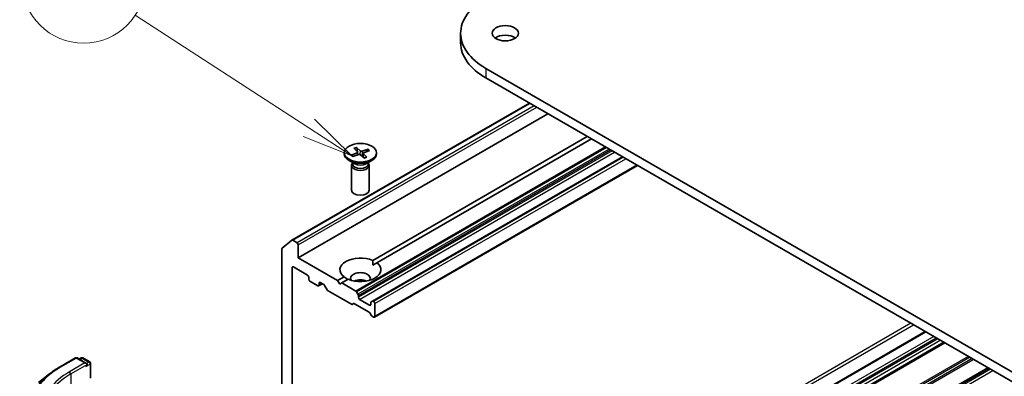
# Model space of a CAD drawing. Units: millimetres. Extents: x 7 to 5727, y 4 to 1128.
# Drawn here: x 122 to 146, y 72 to 81 of the extents above; entities that cross this region are included whole.
import ezdxf

# ---------------------------------------------------------------- set-up
doc = ezdxf.new("R2010")
doc.units = ezdxf.units.MM
doc.header["$LTSCALE"] = 0.5
for name, color, linetype, lineweight in [('Symbol (TK)', 100, 'Continuous', 18), ('Visible (ISO)', 7, 'Continuous', 35), ('Visible Narrow (ISO)', 7, 'Continuous', 25)]:
    doc.layers.add(name, color=color, linetype=linetype, lineweight=lineweight)
doc.styles.add('Note Text (TK2)', font='MS PGothic.ttf')

# ---------------------------------------------------------------- blocks, each defined once
blk = doc.blocks.new('Balloon4')
at = {"layer": 'Symbol (TK)', "color": 100}
for p, q in [((258.666, 157.078), (250.18, 162.584)), ((260.764, 155.718), (258.938, 157.498)), ((258.666, 157.078), (260.764, 155.718)), ((258.394, 156.659), (260.764, 155.718))]:
    blk.add_line(p, q, dxfattribs=at)
at = {"layer": 'Symbol (TK)'}
blk.add_circle((247.671, 164.211), 3, dxfattribs=at)
at = {"layer": 'Symbol (TK)', "color": 7, "insert": (247.671, 164.205), "char_height": 2, "attachment_point": 5, "style": 'Note Text (TK2)'}
blk.add_mtext('6', dxfattribs=at)

msp = doc.modelspace()

# ---------------------------------------------------------------- linework, layer by layer
at = {"layer": 'Visible (ISO)'}
for p, q in [((133.0362, 80.849), (133.0362, 80.6157)), ((154.8645, 67.7442), (133.6513, 79.9916)), ((133.6513, 79.7584), (154.8645, 67.5109)), ((128.9166, 75.7981), (134.7136, 79.145)), ((129.0753, 75.3668), (135.1665, 78.8835)), ((130.89, 75.3064), (136.1262, 78.3295)), ((136.2272, 78.2712), (130.991, 75.248)), ((130.1977, 77.9325), (130.1977, 77.9037)), ((130.3654, 77.8773), (130.5081, 77.9309)), ((130.4028, 77.842), (130.5505, 77.8909)), ((130.4338, 78.0409), (130.5184, 77.9557)), ((130.4949, 78.0625), (130.5877, 77.9801)), ((130.5182, 77.9559), (130.5014, 78.0495)), ((130.5226, 77.9476), (130.5295, 77.8839)), ((130.531, 77.8844), (130.527, 77.9068)), ((130.6862, 77.8025), (130.5934, 77.8849)), ((130.7783, 78.023), (130.6306, 77.9741)), ((130.6585, 77.9197), (130.6494, 77.8352)), ((130.7473, 77.8241), (130.6627, 77.9094)), ((130.8157, 77.9877), (130.673, 77.9341)), ((130.7674, 78.0124), (130.7483, 77.9624)), ((130.9834, 77.9325), (130.9834, 77.9037)), ((130.4545, 77.6615), (130.3128, 77.7434)), ((130.3763, 77.6234), (130.3763, 77.0173)), ((130.3982, 77.6795), (130.3901, 77.6671)), ((130.3982, 77.694), (130.3982, 77.6592)), ((130.7266, 77.6615), (130.8683, 77.7434)), ((130.7829, 77.694), (130.7829, 77.6592)), ((130.7829, 77.6795), (130.791, 77.6671)), ((130.8048, 77.6234), (130.8048, 77.0173)), ((136.9848, 77.8338), (130.8847, 74.3119)), ((130.9352, 73.9183), (137.3509, 77.6224)), ((128.6783, 75.6057), (128.9147, 75.7968)), ((129.045, 75.7342), (128.938, 75.796)), ((128.6713, 75.5874), (128.6713, 66.9558)), ((129.0753, 75.3668), (129.0753, 75.6817)), ((130.035, 74.8127), (129.0753, 75.3668)), ((130.8936, 75.1918), (130.991, 75.248)), ((128.9238, 67.4602), (128.9238, 75.1277)), ((128.9541, 75.1451), (129.2976, 74.9469)), ((129.3279, 74.8944), (129.3279, 74.8477)), ((129.3582, 74.7952), (129.5501, 74.6844)), ((129.5715, 74.6823), (129.6637, 74.7355)), ((129.5804, 74.7019), (129.5804, 74.7486)), ((129.6107, 74.7661), (129.6941, 74.7179)), ((130.035, 74.8127), (130.1901, 74.9023)), ((130.0855, 74.7252), (130.035, 74.8127)), ((130.136, 74.7544), (130.0855, 74.7252)), ((130.2911, 74.844), (130.136, 74.7544)), ((130.477, 74.5575), (130.136, 74.7544)), ((129.7786, 74.5861), (129.7155, 74.6953)), ((129.8, 74.5634), (130.3709, 74.2338)), ((130.4984, 74.5349), (130.5312, 74.4782)), ((130.54, 74.4045), (130.54, 74.4483)), ((130.8128, 74.212), (130.5703, 74.352)), ((130.8431, 74.2733), (130.8431, 74.2295)), ((130.852, 74.293), (130.8847, 74.3119)), ((130.9138, 74.3053), (130.9061, 74.3097)), ((130.9441, 73.9379), (130.9441, 74.2528)), ((130.4251, 74.2506), (130.3923, 74.2317)), ((130.4465, 74.2485), (130.8002, 74.0443)), ((130.8544, 73.9649), (130.8217, 74.0217)), ((130.8758, 73.9423), (130.9138, 73.9204)), ((144.3767, 73.5661), (133.0654, 67.0355)), ((144.8388, 73.2993), (133.5275, 66.7687)), ((123.2597, 72.7071), (123.6335, 72.9229)), ((123.9058, 72.7904), (123.6763, 72.9229)), ((123.775, 72.9228), (123.7257, 72.8944)), ((123.8178, 72.9228), (123.9854, 72.8261)), ((124.0068, 72.789), (124.0068, 72.4405)), ((145.9146, 72.6782), (134.6033, 66.1476)), ((123.0045, 72.5348), (122.7343, 72.321))]:
    msp.add_line(p, q, dxfattribs=at)
for centre, start, end in [((123.6549, 72.8858), 60, 120), ((123.7964, 72.8857), 60, 120), ((123.9639, 72.789), 0, 60)]:
    msp.add_arc(centre, 0.0429, start, end, dxfattribs=at)
for centre, major_axis, start_param, end_param in [((135.1362, 80.849), (-2.1, 0), 5.4977871, 7.0685835), ((134.1261, 80.6157), (-0.3214, 0), 3.8212665, 5.6035115), ((135.1362, 80.6157), (-2.1, 0), 0, 0.7853982), ((130.5905, 77.9037), (0.3929, 0), 3.1415927, 6.2831853), ((130.4906, 77.9464), (0.0321, 0), 5.2892764, 6.8038023), ((130.5664, 77.8748), (-0.0321, 0), 3.7184801, 5.233006), ((130.6147, 77.9902), (0.0321, 0), 3.7184801, 5.233006), ((130.6905, 77.9186), (-0.0321, 0), 5.2892764, 6.8038023), ((130.5905, 77.6234), (0.2143, 0), 2.7802255, 6.6445524), ((130.5905, 77.6592), (0.1924, 0), 3.1415927, 6.2831853), ((130.5905, 77.74), (-0.1924, 0), 0.7853982, 2.3561945), ((130.5905, 77.0173), (0.2143, 0), 3.1415927, 6.2831853), ((128.938, 75.761), (-0.0214, 0.0371), 5.4977871, 6.3738452), ((129.045, 75.6992), (0.0214, -0.0371), 0.7853982, 2.3561945), ((128.7016, 75.5699), (-0.0214, 0.0371), 0.0906599, 0.7853982), ((130.5905, 75.0752), (-0.5, 0), 4.0703384, 6.9252359), ((130.5905, 75.0752), (0.5, 0), 4.0703384, 6.9252359), ((128.9541, 75.1102), (-0.0214, 0.0371), 5.4977871, 7.0685835), ((130.5905, 74.8652), (0.2429, 0), 5.9439605, 9.7640027), ((129.2976, 74.9119), (-0.0214, 0.0371), 3.9269908, 5.4977871), ((129.3582, 74.8302), (-0.0214, 0.0371), 0.7853982, 2.3561945), ((129.6107, 74.7311), (-0.0214, 0.0371), 5.4977871, 7.0685835), ((130.5905, 74.6902), (-0.2429, 0), 4.0406381, 5.3841399), ((129.5501, 74.7194), (0.0214, -0.0371), 5.4977871, 7.0685835), ((129.6941, 74.6829), (-0.0214, 0.0371), 4.712389, 5.4977871), ((129.8, 74.5984), (-0.0214, 0.0371), 1.5707963, 2.3561945), ((130.477, 74.5225), (0.0214, -0.0371), 1.5707963, 2.3561945), ((130.4465, 74.2135), (-0.0214, 0.0371), 5.4977871, 6.2831853), ((130.5097, 74.4658), (0.0214, -0.0371), 0.7853982, 1.5707963), ((130.5703, 74.387), (0.0214, -0.0371), 3.9269908, 5.4977871), ((130.8734, 74.2558), (-0.0214, 0.0371), 0, 0.7853982), ((130.9061, 74.2747), (-0.0214, 0.0371), 5.4977871, 6.2831853), ((130.9138, 74.2703), (0.0214, -0.0371), 0.7853982, 2.3561945), ((130.3709, 74.2688), (0.0214, -0.0371), 5.4977871, 6.2831853), ((130.8002, 74.0093), (-0.0214, 0.0371), 4.712389, 5.4977871), ((130.8128, 74.247), (0.0214, -0.0371), 5.4977871, 7.0685835), ((130.8758, 73.9773), (-0.0214, 0.0371), 1.5707963, 2.3561945), ((130.9138, 73.9554), (0.0214, -0.0371), 5.4977871, 7.0685835), ((123.8629, 72.7656), (0.0606, 0), 0, 1.5707963), ((123.8932, 72.7481), (-0.0214, -0.0371), 0.7853982, 2.3561945)]:
    msp.add_ellipse(centre, major_axis=major_axis, ratio=0.5773503, start_param=start_param, end_param=end_param, dxfattribs=at)
for centre, major_axis in [((134.1261, 80.849), (0.3214, 0)), ((130.5905, 77.9325), (-0.3929, 0))]:
    msp.add_ellipse(centre, major_axis=major_axis, ratio=0.5773503, dxfattribs=at)
for points, knots in [([(130.3654, 77.8773), (130.3669, 77.8778), (130.3687, 77.8782), (130.3716, 77.878), (130.3731, 77.8776), (130.375, 77.8764), (130.3758, 77.8756), (130.3764, 77.8748)], [0.015165368, 0.015165368, 0.015165368, 0.015165368, 0.018975309, 0.018975309, 0.022733454, 0.022733454, 0.025426926, 0.025426926, 0.025426926, 0.025426926]), ([(130.4084, 77.8439), (130.4066, 77.8451), (130.4049, 77.8464), (130.4005, 77.8499), (130.3979, 77.852), (130.3929, 77.8564), (130.3905, 77.8587), (130.386, 77.8632), (130.3839, 77.8655), (130.38, 77.8701), (130.3781, 77.8725), (130.3764, 77.8748)], [6.15392421, 6.15392421, 6.15392421, 6.15392421, 6.19136526, 6.19136526, 6.25274849, 6.25274849, 6.31413172, 6.31413172, 6.37551495, 6.37551495, 6.43689819, 6.43689819, 6.43689819, 6.43689819]), ([(130.4949, 78.0625), (130.4959, 78.0616), (130.497, 78.0602), (130.4987, 78.0575), (130.4996, 78.0556), (130.5007, 78.0526), (130.5011, 78.0509), (130.5014, 78.0495)], [0.015165368, 0.015165368, 0.015165368, 0.015165368, 0.018975309, 0.018975309, 0.022733454, 0.022733454, 0.025767724, 0.025767724, 0.025767724, 0.025767724]), ([(130.7674, 78.0124), (130.768, 78.0138), (130.7687, 78.0152), (130.7706, 78.0179), (130.7721, 78.0194), (130.7749, 78.0215), (130.7768, 78.0225), (130.7783, 78.023)], [0.034618354, 0.034618354, 0.034618354, 0.034618354, 0.037652624, 0.037652624, 0.04141077, 0.04141077, 0.045220711, 0.045220711, 0.045220711, 0.045220711]), ([(130.7421, 77.8258), (130.7385, 77.8241), (130.7348, 77.8224), (130.7273, 77.8191), (130.7234, 77.8175), (130.7155, 77.8145), (130.7114, 77.8131), (130.7031, 77.8104), (130.6989, 77.8091), (130.691, 77.8068), (130.6873, 77.8059), (130.6835, 77.8049)], [4.55952621, 4.55952621, 4.55952621, 4.55952621, 4.62057751, 4.62057751, 4.68162882, 4.68162882, 4.74268012, 4.74268012, 4.80373142, 4.80373142, 4.85597768, 4.85597768, 4.85597768, 4.85597768]), ([(130.7421, 77.8258), (130.7428, 77.8261), (130.7437, 77.8262), (130.7453, 77.8257), (130.7464, 77.825), (130.7473, 77.8241)], [0.0380596397, 0.0380596397, 0.0380596397, 0.0380596397, 0.0414107697, 0.0414107697, 0.0452207105, 0.0452207105, 0.0452207105, 0.0452207105]), ([(123.0045, 72.5348), (123.0199, 72.5471), (123.0357, 72.5592), (123.068, 72.5831), (123.0844, 72.5949), (123.1179, 72.6182), (123.1349, 72.6297), (123.1696, 72.6524), (123.1872, 72.6636), (123.223, 72.6856), (123.2412, 72.6964), (123.2597, 72.7071)], [4.55712806, 4.55712806, 4.55712806, 4.55712806, 4.58818025, 4.58818025, 4.61923243, 4.61923243, 4.65028461, 4.65028461, 4.6813368, 4.6813368, 4.71238898, 4.71238898, 4.71238898, 4.71238898])]:
    msp.add_open_spline(points, degree=3, knots=knots, dxfattribs=at)
for points in [[(130.89, 75.3064), (130.8936, 75.2459), (130.8936, 75.1918)], [(130.2875, 74.8419), (130.2406, 74.8689), (130.1901, 74.9023)]]:
    msp.add_open_spline(points, degree=2, dxfattribs=at)
at = {"layer": 'Visible Narrow (ISO)'}
for p, q in [((133.6513, 79.9916), (133.6513, 79.7584)), ((128.938, 75.796), (134.7262, 79.1378)), ((134.8332, 79.076), (129.045, 75.7342)), ((129.0753, 75.6817), (134.8938, 79.041)), ((136.5682, 78.0743), (130.477, 74.5575)), ((130.4984, 74.5349), (136.5985, 78.0568)), ((130.5081, 77.9309), (130.511, 77.8778)), ((136.664, 78.019), (130.5312, 74.4782)), ((130.54, 74.4483), (136.6943, 78.0015)), ((136.7323, 77.9796), (130.54, 74.4045)), ((130.5703, 74.352), (136.7929, 77.9446)), ((130.5877, 77.9801), (130.58, 77.8916)), ((130.6306, 77.9741), (130.6371, 77.8461)), ((130.6627, 77.9094), (130.6555, 77.8298)), ((130.9061, 74.3097), (136.9974, 77.8265)), ((137.005, 77.8221), (130.9138, 74.3053)), ((130.9441, 74.2528), (137.0656, 77.7871)), ((137.3384, 77.6296), (130.9441, 73.9379)), ((128.9238, 75.1277), (128.9541, 75.1451)), ((129.5804, 74.7486), (129.6107, 74.7661)), ((129.6511, 74.7427), (129.5804, 74.7019)), ((130.8431, 74.2295), (130.8128, 74.212)), ((144.0256, 73.7688), (132.7143, 67.2382)), ((132.7749, 67.2032), (144.0862, 73.7338)), ((133.078, 67.0283), (144.3892, 73.5588)), ((144.5812, 73.448), (133.2699, 66.9174)), ((133.3305, 66.8825), (144.6418, 73.413)), ((144.6822, 73.3897), (133.3709, 66.8591)), ((133.4315, 66.8241), (144.7428, 73.3547)), ((144.8262, 73.3065), (133.5149, 66.776)), ((133.54, 66.7615), (144.8513, 73.292)), ((123.2811, 72.705), (123.6549, 72.9207)), ((123.6549, 72.9207), (123.8629, 72.8006)), ((123.7382, 72.8871), (123.7964, 72.9207)), ((123.7964, 72.9207), (123.9639, 72.824)), ((123.9639, 72.824), (123.9058, 72.7904)), ((145.4222, 72.9624), (134.1109, 66.4319)), ((134.1412, 66.4144), (145.4525, 72.9449)), ((145.518, 72.9071), (134.2067, 66.3766)), ((134.2371, 66.3591), (145.5483, 72.8896)), ((123.8629, 72.8006), (123.4892, 72.5848)), ((123.5195, 72.5324), (123.9235, 72.7656)), ((123.8932, 72.7132), (123.9943, 72.7715)), ((123.9943, 72.7715), (123.9943, 72.4332)), ((145.902, 72.6854), (134.5908, 66.1549)), ((134.6159, 66.1404), (145.9271, 72.6709)), ((145.9651, 72.649), (134.6538, 66.1184)), ((134.7144, 66.0835), (146.0257, 72.614)), ((123.5195, 72.5324), (123.5195, 72.1591))]:
    msp.add_line(p, q, dxfattribs=at)
for centre, major_axis, start_param, end_param in [((130.5905, 77.9325), (0.2446, 0), 3.5434149, 3.8372749), ((130.5905, 77.9325), (-0.2446, 0), 5.1142112, 5.4080713), ((130.5905, 77.926), (0.2317, 0), 1.965822, 2.2517202), ((130.5905, 77.926), (0.2317, 0), 0.433391, 0.7024788), ((130.5905, 77.9325), (-0.2446, 0), 3.5434149, 3.8372749), ((130.5905, 77.9325), (0.2446, 0), 5.1142112, 5.4080713), ((123.6549, 72.8858), (-0.0214, 0.0371), 5.4977871, 6.2831853), ((123.6549, 72.8858), (0.0214, 0.0371), 0, 0.7853982), ((123.7964, 72.8857), (-0.0214, 0.0371), 5.4977871, 6.2831853), ((123.7964, 72.8857), (0.0214, 0.0371), 0, 0.7853982), ((123.9639, 72.789), (0.0214, 0.0371), 0, 0.7853982), ((123.9639, 72.789), (0.0214, -0.0371), 0.7853982, 2.3561945), ((125.0347, 71.6925), (-2.4799, 0), 5.4977871, 7.0685835), ((125.0347, 71.6925), (-2.1857, 0), 5.4977871, 7.0685835), ((123.2811, 72.67), (-0.0214, 0.0371), 5.4977871, 6.2831853), ((123.4892, 72.5499), (-0.0214, 0.0371), 3.9269908, 5.4977871), ((123.9639, 72.789), (0.0429, 0), 5.4977871, 6.2831853), ((125.0347, 71.6799), (-2.5129, 0), 5.6530481, 7.0685835), ((125.0347, 71.6575), (-2.1429, 0), 5.4977871, 6.2831853)]:
    msp.add_ellipse(centre, major_axis=major_axis, ratio=0.5773503, start_param=start_param, end_param=end_param, dxfattribs=at)

# ---------------------------------------------------------------- block references
at = {"layer": 'Symbol (TK)', "xscale": 0.5, "yscale": 0.5, "zscale": 0.5}
msp.add_blockref('Balloon4', (0, 0), dxfattribs=at)

doc.saveas('drawing.dxf')
